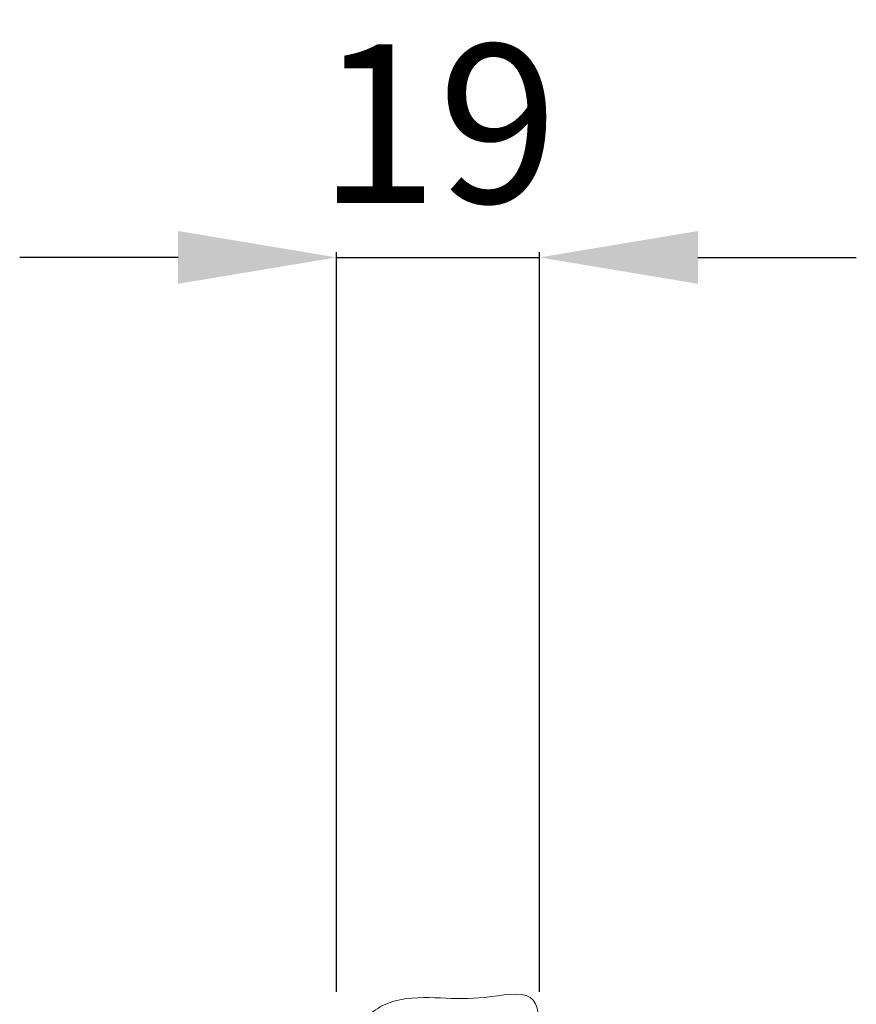
# Model space of a CAD drawing. Units: millimetres. Extents: x 9473 to 12473, y 4672 to 7672.
# Drawn here: x 10677 to 10756, y 6741 to 6834 of the extents above; entities that cross this region are included whole.
import ezdxf

# ---------------------------------------------------------------- set-up
doc = ezdxf.new("R2010")
doc.units = ezdxf.units.MM
doc.header["$MEASUREMENT"] = 0
doc.layers.get('0').update_dxf_attribs({"lineweight": 5})
doc.styles.add('Arial', font='arial.ttf')
doc.dimstyles.new('Default', dxfattribs={"dimtxt": 10, "dimasz": 1, "dimexe": 0.5, "dimexo": 0.5, "dimgap": 0.25, "dimtad": 1, "dimtoh": 1, "dimdec": 0, "dimzin": 1, "dimdsep": 46, "dimtxsty": 'Arial', "dimcen": 0.5, "dimazin": 0, "dimtfac": 1, "dimtdec": 4, "dimtix": 1, "dimtmove": 1, "dimatfit": 3, "dimfxl": 1, "dimtolj": 1, "dimtzin": 1, "dimarcsym": 0})

# ---------------------------------------------------------------- blocks, each defined once
blk = doc.blocks.new('*D26')
at = {"color": 0, "lineweight": -2, "transparency": 16777216}
for p, q in [((10692.238, 6811.726), (10677.238, 6811.726)), ((10707.238, 6742.226), (10707.238, 6812.226)), ((10707.238, 6811.726), (10726.459, 6811.726)), ((10726.459, 6742.222), (10726.459, 6812.226)), ((10741.459, 6811.726), (10756.459, 6811.726))]:
    blk.add_line(p, q, dxfattribs=at)
at = {"color": 0, "lineweight": 50, "transparency": 16777216}
for points in [[(10692.238, 6814.226), (10692.238, 6809.226), (10707.238, 6811.726)], [(10741.459, 6814.226), (10741.459, 6809.226), (10726.459, 6811.726)]]:
    blk.add_solid(points, dxfattribs=at)
at = {"layer": 'Defpoints', "color": 0, "lineweight": 50, "transparency": 16777216}
for p in [(10726.459, 6811.726), (10707.238, 6741.726), (10726.459, 6741.722)]:
    blk.add_point(p, dxfattribs=at)
at = {"color": 0, "transparency": 16777216, "insert": (10716.849, 6824.385), "char_height": 15, "attachment_point": 5, "style": 'Arial'}
blk.add_mtext('\\A1;19', dxfattribs=at)

msp = doc.modelspace()

# ---------------------------------------------------------------- linework, layer by layer
msp.add_open_spline([(10716.499, 6735.111), (10715.1, 6736.43), (10713.081, 6733.129), (10708.925, 6734.097), (10708.927, 6739.472), (10712.738, 6741.778), (10717.161, 6741.64), (10721.073, 6741.456), (10726.487, 6742.687), (10726.402, 6737.957), (10726.471, 6733.839), (10726.455, 6729.556), (10726.46, 6725.317), (10726.458, 6721.067), (10726.459, 6716.819), (10726.459, 6712.571), (10726.459, 6708.322), (10726.459, 6704.074), (10726.459, 6699.826), (10726.459, 6695.578), (10726.459, 6691.33), (10726.459, 6687.081), (10726.459, 6682.833), (10726.459, 6678.585), (10726.459, 6674.337), (10726.459, 6670.088), (10726.459, 6665.84), (10726.459, 6661.592), (10726.459, 6657.344), (10726.459, 6653.096), (10726.459, 6648.847), (10726.459, 6644.599), (10726.459, 6640.351), (10726.459, 6636.103), (10726.459, 6631.854), (10726.459, 6627.606), (10726.459, 6623.358), (10726.459, 6619.11), (10726.459, 6614.862), (10726.459, 6610.613), (10726.459, 6606.365), (10726.459, 6602.117), (10726.459, 6597.869), (10726.459, 6593.62), (10726.459, 6589.372), (10726.459, 6585.124), (10726.459, 6580.876), (10726.459, 6576.628), (10726.459, 6572.379), (10726.459, 6568.131), (10726.459, 6563.883), (10726.459, 6559.635), (10726.459, 6555.387), (10726.459, 6551.138), (10726.459, 6546.89), (10726.459, 6542.642), (10726.459, 6538.394), (10726.459, 6534.145), (10726.459, 6529.897), (10726.459, 6525.649), (10726.459, 6521.401), (10726.459, 6517.153), (10726.459, 6512.904), (10726.459, 6508.656), (10726.459, 6504.408), (10726.459, 6500.16), (10726.459, 6495.911), (10726.459, 6491.663), (10726.459, 6487.415), (10726.459, 6483.167), (10726.459, 6478.919), (10726.459, 6474.67), (10726.459, 6470.422), (10726.459, 6466.174), (10726.459, 6461.926), (10726.459, 6457.677), (10726.459, 6453.429), (10726.459, 6449.181), (10726.459, 6444.933), (10726.459, 6440.685), (10726.459, 6436.436), (10726.459, 6432.188), (10726.459, 6427.94), (10726.459, 6423.692), (10726.459, 6419.444), (10726.459, 6415.195), (10726.459, 6410.947), (10726.459, 6406.699), (10726.459, 6402.451), (10726.459, 6398.202), (10726.459, 6393.954), (10726.459, 6389.705), (10726.457, 6385.46), (10726.466, 6381.202), (10726.432, 6376.988), (10726.558, 6372.613), (10726.091, 6368.837), (10727.838, 6362.829), (10723.386, 6364.6), (10722.238, 6364.266)], degree=3)

# ---------------------------------------------------------------- dimensions: what is measured, and where the dimension line sits
dim = msp.add_linear_dim(base=(10726.459, 6811.726), p1=(10707.238, 6741.726), p2=(10726.459, 6741.722), dimstyle='Default', override={"dimtxt": 15, "dimasz": 15, "dimgap": 5, "dimtxsty": 'Arial', "dimtmove": 2})
dim.commit()
dim.dimension.update_dxf_attribs({"geometry": '*D26', "text_midpoint": (10716.849, 6824.385)})

doc.saveas('drawing.dxf')
